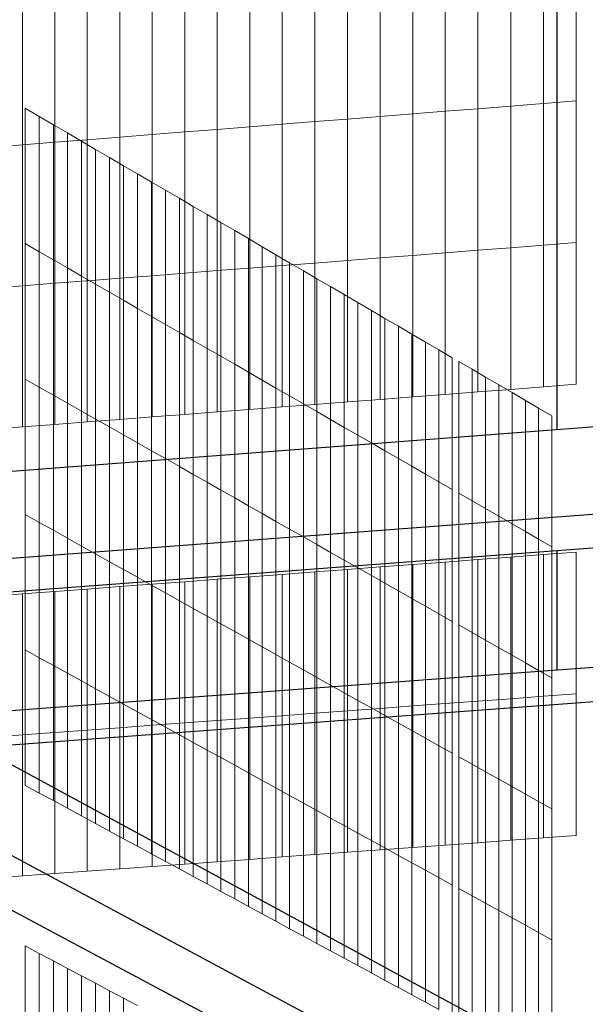
# Model space of a CAD drawing. Units: inches. Extents: x -16191 to 9083, y -12387 to 7265.
# Drawn here: x -2041 to -1812, y 3448 to 3848 of the extents above; entities that cross this region are included whole.
import ezdxf

# ---------------------------------------------------------------- set-up
doc = ezdxf.new("R2010")
doc.units = ezdxf.units.IN
doc.header["$LTSCALE"] = 2
doc.header["$MEASUREMENT"] = 0
doc.layers.add('_bt_gitter_VAR_1', color=7, linetype='Continuous', lineweight=5, true_color=0xc8c8cb)
doc.layers.add('_bt_stahl_outline', color=251, linetype='Continuous')
doc.layers.add('_bt_stg', color=251, linetype='Continuous')

msp = doc.modelspace()

# ---------------------------------------------------------------- linework, layer by layer
for p, q in [((-1823.2, 3681.13), (-1823.2, 4107.92)), ((-1823.2, 3583.39), (-1823.2, 3631.94))]:
    msp.add_line(p, q)
at = {"layer": '_bt_gitter_VAR_1'}
for p, q in [((-1842.09, 3812.61), (-1842.09, 3870.15)), ((-1828.82, 3813.67), (-1828.82, 3871.22)), ((-1815.53, 3814.72), (-1815.53, 3872.29)), ((-1895.12, 3808.41), (-1895.12, 3865.88)), ((-1881.87, 3809.46), (-1881.87, 3866.95)), ((-1868.62, 3810.51), (-1868.62, 3868.02)), ((-1855.36, 3811.56), (-1855.36, 3869.08)), ((-1948.03, 3804.21), (-1948.03, 3861.62)), ((-1934.81, 3805.26), (-1934.81, 3862.69)), ((-1921.59, 3806.31), (-1921.59, 3863.75)), ((-1908.36, 3807.36), (-1908.36, 3864.82)), ((-2000.82, 3800.02), (-2000.82, 3857.37)), ((-1987.64, 3801.07), (-1987.64, 3858.43)), ((-1974.44, 3802.12), (-1974.44, 3859.5)), ((-1961.24, 3803.16), (-1961.24, 3860.56)), ((-2040.34, 3796.89), (-2040.34, 3854.19)), ((-2027.18, 3797.93), (-2027.18, 3855.25)), ((-2014, 3798.98), (-2014, 3856.31)), ((-1828.82, 3813.67), (-1842.09, 3812.61)), ((-1815.53, 3814.72), (-1828.82, 3813.67)), ((-1828.82, 3756.11), (-1828.82, 3813.67)), ((-1815.53, 3757.15), (-1815.53, 3814.72)), ((-2039.19, 3811.78), (-2033.45, 3808.42)), ((-2039.19, 3756.75), (-2039.19, 3811.78)), ((-1881.87, 3809.46), (-1895.12, 3808.41)), ((-1868.62, 3810.51), (-1881.87, 3809.46)), ((-1881.87, 3751.97), (-1881.87, 3809.46)), ((-1855.36, 3811.56), (-1868.62, 3810.51)), ((-1868.62, 3753), (-1868.62, 3810.51)), ((-1842.09, 3812.61), (-1855.36, 3811.56)), ((-1855.36, 3754.04), (-1855.36, 3811.56)), ((-1842.09, 3755.07), (-1842.09, 3812.61)), ((-2033.45, 3753.44), (-2033.45, 3808.42)), ((-2033.45, 3808.42), (-2027.72, 3805.07)), ((-1934.81, 3805.26), (-1948.03, 3804.21)), ((-1921.59, 3806.31), (-1934.81, 3805.26)), ((-1934.81, 3747.83), (-1934.81, 3805.26)), ((-1908.36, 3807.36), (-1921.59, 3806.31)), ((-1921.59, 3748.86), (-1921.59, 3806.31)), ((-1895.12, 3808.41), (-1908.36, 3807.36)), ((-1908.36, 3749.9), (-1908.36, 3807.36)), ((-1895.12, 3750.93), (-1895.12, 3808.41)), ((-2027.72, 3750.13), (-2027.72, 3805.07)), ((-2027.72, 3805.07), (-2022, 3801.73)), ((-2022, 3801.73), (-2016.29, 3798.39)), ((-2022, 3746.84), (-2022, 3801.73)), ((-1974.44, 3802.12), (-1987.64, 3801.07)), ((-1961.24, 3803.16), (-1974.44, 3802.12)), ((-1974.44, 3744.73), (-1974.44, 3802.12)), ((-1948.03, 3804.21), (-1961.24, 3803.16)), ((-1961.24, 3745.77), (-1961.24, 3803.16)), ((-1948.03, 3746.8), (-1948.03, 3804.21)), ((-2027.18, 3797.93), (-2040.34, 3796.89)), ((-2014, 3798.98), (-2027.18, 3797.93)), ((-2027.18, 3740.61), (-2027.18, 3797.93)), ((-2016.29, 3743.55), (-2016.29, 3798.39)), ((-2016.29, 3798.39), (-2010.59, 3795.05)), ((-2000.82, 3800.02), (-2014, 3798.98)), ((-2014, 3741.64), (-2014, 3798.98)), ((-1987.64, 3801.07), (-2000.82, 3800.02)), ((-2000.82, 3742.67), (-2000.82, 3800.02)), ((-1987.64, 3743.7), (-1987.64, 3801.07)), ((-2040.34, 3796.89), (-2053.5, 3795.85)), ((-2040.34, 3739.59), (-2040.34, 3796.89)), ((-2010.59, 3795.05), (-2004.9, 3791.73)), ((-2010.59, 3740.26), (-2010.59, 3795.05)), ((-2004.9, 3736.98), (-2004.9, 3791.73)), ((-2004.9, 3791.73), (-1999.22, 3788.4)), ((-1999.22, 3733.71), (-1999.22, 3788.4)), ((-1999.22, 3788.4), (-1993.55, 3785.09)), ((-1993.55, 3785.09), (-1987.88, 3781.78)), ((-1993.55, 3730.44), (-1993.55, 3785.09)), ((-1987.88, 3781.78), (-1982.23, 3778.47)), ((-1987.88, 3727.18), (-1987.88, 3781.78)), ((-1982.23, 3723.92), (-1982.23, 3778.47)), ((-1982.23, 3778.47), (-1976.59, 3775.17)), ((-1976.59, 3775.17), (-1970.96, 3771.88)), ((-1976.59, 3720.67), (-1976.59, 3775.17)), ((-1970.96, 3771.88), (-1965.34, 3768.59)), ((-1970.96, 3717.42), (-1970.96, 3771.88)), ((-1965.34, 3768.59), (-1959.73, 3765.31)), ((-1965.34, 3714.18), (-1965.34, 3768.59)), ((-1959.73, 3765.31), (-1954.13, 3762.04)), ((-1959.73, 3710.95), (-1959.73, 3765.31)), ((-1954.13, 3762.04), (-1948.53, 3758.77)), ((-1954.13, 3707.72), (-1954.13, 3762.04)), ((-1948.53, 3758.77), (-1942.95, 3755.5)), ((-1948.53, 3704.5), (-1948.53, 3758.77)), ((-1815.53, 3757.15), (-1828.82, 3756.11)), ((-1815.53, 3699.58), (-1815.53, 3757.15)), ((-2039.19, 3756.75), (-2033.45, 3753.44)), ((-2039.19, 3701.71), (-2039.19, 3756.75)), ((-2033.45, 3753.44), (-2027.72, 3750.13)), ((-2033.45, 3698.45), (-2033.45, 3753.44)), ((-1942.95, 3701.28), (-1942.95, 3755.5)), ((-1942.95, 3755.5), (-1937.38, 3752.24)), ((-1855.36, 3754.04), (-1868.62, 3753)), ((-1842.09, 3755.07), (-1855.36, 3754.04)), ((-1855.36, 3696.51), (-1855.36, 3754.04)), ((-1828.82, 3756.11), (-1842.09, 3755.07)), ((-1842.09, 3697.53), (-1842.09, 3755.07)), ((-1828.82, 3698.55), (-1828.82, 3756.11)), ((-2027.72, 3695.2), (-2027.72, 3750.13)), ((-2027.72, 3750.13), (-2022, 3746.84)), ((-1937.38, 3752.24), (-1931.82, 3748.99)), ((-1937.38, 3698.07), (-1937.38, 3752.24)), ((-1908.36, 3749.9), (-1921.59, 3748.86)), ((-1895.12, 3750.93), (-1908.36, 3749.9)), ((-1908.36, 3692.44), (-1908.36, 3749.9)), ((-1881.87, 3751.97), (-1895.12, 3750.93)), ((-1895.12, 3693.45), (-1895.12, 3750.93)), ((-1868.62, 3753), (-1881.87, 3751.97)), ((-1881.87, 3694.47), (-1881.87, 3751.97)), ((-1868.62, 3695.49), (-1868.62, 3753)), ((-2022, 3746.84), (-2016.29, 3743.55)), ((-2022, 3691.95), (-2022, 3746.84)), ((-1961.24, 3745.77), (-1974.44, 3744.73)), ((-1948.03, 3746.8), (-1961.24, 3745.77)), ((-1961.24, 3688.37), (-1961.24, 3745.77)), ((-1934.81, 3747.83), (-1948.03, 3746.8)), ((-1948.03, 3689.38), (-1948.03, 3746.8)), ((-1921.59, 3748.86), (-1934.81, 3747.83)), ((-1934.81, 3690.4), (-1934.81, 3747.83)), ((-1931.82, 3694.86), (-1931.82, 3748.99)), ((-1931.82, 3748.99), (-1926.26, 3745.74)), ((-1926.26, 3745.74), (-1920.72, 3742.5)), ((-1926.26, 3691.66), (-1926.26, 3745.74)), ((-1921.59, 3691.42), (-1921.59, 3748.86)), ((-2014, 3741.64), (-2027.18, 3740.61)), ((-2016.29, 3743.55), (-2010.59, 3740.26)), ((-2016.29, 3688.7), (-2016.29, 3743.55)), ((-2000.82, 3742.67), (-2014, 3741.64)), ((-2014, 3684.31), (-2014, 3741.64)), ((-1987.64, 3743.7), (-2000.82, 3742.67)), ((-2000.82, 3685.32), (-2000.82, 3742.67)), ((-1974.44, 3744.73), (-1987.64, 3743.7)), ((-1987.64, 3686.34), (-1987.64, 3743.7)), ((-1974.44, 3687.35), (-1974.44, 3744.73)), ((-1920.72, 3688.46), (-1920.72, 3742.5)), ((-1920.72, 3742.5), (-1915.18, 3739.26)), ((-2040.34, 3739.59), (-2053.5, 3738.56)), ((-2027.18, 3740.61), (-2040.34, 3739.59)), ((-2040.34, 3682.28), (-2040.34, 3739.59)), ((-2027.18, 3683.3), (-2027.18, 3740.61)), ((-2010.59, 3740.26), (-2004.9, 3736.98)), ((-2010.59, 3685.47), (-2010.59, 3740.26)), ((-1915.18, 3739.26), (-1909.66, 3736.03)), ((-1915.18, 3685.28), (-1915.18, 3739.26)), ((-2004.9, 3736.98), (-1999.22, 3733.71)), ((-2004.9, 3682.24), (-2004.9, 3736.98)), ((-1999.22, 3679.01), (-1999.22, 3733.71)), ((-1999.22, 3733.71), (-1993.55, 3730.44)), ((-1909.66, 3682.09), (-1909.66, 3736.03)), ((-1909.66, 3736.03), (-1904.14, 3732.81)), ((-1993.55, 3730.44), (-1987.88, 3727.18)), ((-1993.55, 3675.79), (-1993.55, 3730.44)), ((-1904.14, 3678.91), (-1904.14, 3732.81)), ((-1904.14, 3732.81), (-1898.64, 3729.59)), ((-1898.64, 3675.74), (-1898.64, 3729.59)), ((-1898.64, 3729.59), (-1893.14, 3726.37)), ((-1987.88, 3727.18), (-1982.23, 3723.92)), ((-1987.88, 3672.57), (-1987.88, 3727.18)), ((-1893.14, 3726.37), (-1887.66, 3723.17)), ((-1893.14, 3672.57), (-1893.14, 3726.37)), ((-1982.23, 3723.92), (-1976.59, 3720.67)), ((-1982.23, 3669.36), (-1982.23, 3723.92)), ((-1887.66, 3723.17), (-1882.18, 3719.96)), ((-1887.66, 3669.41), (-1887.66, 3723.17)), ((-1976.59, 3720.67), (-1970.96, 3717.42)), ((-1976.59, 3666.16), (-1976.59, 3720.67)), ((-1970.96, 3662.96), (-1970.96, 3717.42)), ((-1970.96, 3717.42), (-1965.34, 3714.18)), ((-1882.18, 3666.25), (-1882.18, 3719.96)), ((-1882.18, 3719.96), (-1876.71, 3716.76)), ((-1965.34, 3714.18), (-1959.73, 3710.95)), ((-1965.34, 3659.77), (-1965.34, 3714.18)), ((-1876.71, 3716.76), (-1871.25, 3713.57)), ((-1876.71, 3663.1), (-1876.71, 3716.76)), ((-1871.25, 3659.96), (-1871.25, 3713.57)), ((-1871.25, 3713.57), (-1865.8, 3710.39)), ((-1959.73, 3656.58), (-1959.73, 3710.95)), ((-1959.73, 3710.95), (-1954.13, 3707.72)), ((-1865.8, 3656.82), (-1865.8, 3710.39)), ((-1954.13, 3653.4), (-1954.13, 3707.72)), ((-1954.13, 3707.72), (-1948.53, 3704.5)), ((-1863.2, 3708.87), (-1857.77, 3705.69)), ((-1863.2, 3655.32), (-1863.2, 3708.87)), ((-1857.77, 3652.19), (-1857.77, 3705.69)), ((-1857.77, 3705.69), (-1852.34, 3702.52)), ((-2039.19, 3646.68), (-2039.19, 3701.71)), ((-2039.19, 3701.71), (-2033.45, 3698.45)), ((-1948.53, 3704.5), (-1942.95, 3701.28)), ((-1948.53, 3650.23), (-1948.53, 3704.5)), ((-1942.95, 3647.06), (-1942.95, 3701.28)), ((-1942.95, 3701.28), (-1937.38, 3698.07)), ((-1852.34, 3702.52), (-1846.93, 3699.35)), ((-1852.34, 3649.06), (-1852.34, 3702.52)), ((-2033.45, 3698.45), (-2027.72, 3695.2)), ((-2033.45, 3643.46), (-2033.45, 3698.45)), ((-1937.38, 3698.07), (-1931.82, 3694.86)), ((-1937.38, 3643.89), (-1937.38, 3698.07)), ((-1842.09, 3697.53), (-1855.36, 3696.51)), ((-1846.93, 3645.94), (-1846.93, 3699.35)), ((-1846.93, 3699.35), (-1841.52, 3696.19)), ((-1828.82, 3698.55), (-1842.09, 3697.53)), ((-1815.53, 3699.58), (-1828.82, 3698.55)), ((-2027.72, 3640.26), (-2027.72, 3695.2)), ((-2027.72, 3695.2), (-2022, 3691.95)), ((-1931.82, 3694.86), (-1926.26, 3691.66)), ((-1931.82, 3640.73), (-1931.82, 3694.86)), ((-1895.12, 3693.45), (-1908.36, 3692.44)), ((-1881.87, 3694.47), (-1895.12, 3693.45)), ((-1868.62, 3695.49), (-1881.87, 3694.47)), ((-1855.36, 3696.51), (-1868.62, 3695.49)), ((-1841.52, 3696.19), (-1836.12, 3693.03)), ((-1841.52, 3642.82), (-1841.52, 3696.19)), ((-2022, 3691.95), (-2016.29, 3688.7)), ((-2022, 3637.06), (-2022, 3691.95)), ((-1948.03, 3689.38), (-1961.24, 3688.37)), ((-1934.81, 3690.4), (-1948.03, 3689.38)), ((-1921.59, 3691.42), (-1934.81, 3690.4)), ((-1926.26, 3637.58), (-1926.26, 3691.66)), ((-1926.26, 3691.66), (-1920.72, 3688.46)), ((-1908.36, 3692.44), (-1921.59, 3691.42)), ((-1836.12, 3693.03), (-1830.73, 3689.88)), ((-1836.12, 3639.71), (-1836.12, 3693.03)), ((-1830.73, 3636.6), (-1830.73, 3689.88)), ((-1830.73, 3689.88), (-1825.35, 3686.73)), ((-2016.29, 3688.7), (-2010.59, 3685.47)), ((-2016.29, 3633.86), (-2016.29, 3688.7)), ((-2000.82, 3685.32), (-2014, 3684.31)), ((-2010.59, 3630.67), (-2010.59, 3685.47)), ((-2010.59, 3685.47), (-2004.9, 3682.24)), ((-1987.64, 3686.34), (-2000.82, 3685.32)), ((-1974.44, 3687.35), (-1987.64, 3686.34)), ((-1961.24, 3688.37), (-1974.44, 3687.35)), ((-1920.72, 3634.43), (-1920.72, 3688.46)), ((-1920.72, 3688.46), (-1915.18, 3685.28)), ((-1915.18, 3631.29), (-1915.18, 3685.28)), ((-1915.18, 3685.28), (-1909.66, 3682.09)), ((-1825.35, 3633.5), (-1825.35, 3686.73)), ((-2040.34, 3682.28), (-2053.5, 3681.27)), ((-2027.18, 3683.3), (-2040.34, 3682.28)), ((-2014, 3684.31), (-2027.18, 3683.3)), ((-2004.9, 3682.24), (-1999.22, 3679.01)), ((-2004.9, 3627.49), (-2004.9, 3682.24)), ((-1909.66, 3628.15), (-1909.66, 3682.09)), ((-1909.66, 3682.09), (-1904.14, 3678.91)), ((-1999.22, 3624.31), (-1999.22, 3679.01)), ((-1999.22, 3679.01), (-1993.55, 3675.79)), ((-1904.14, 3678.91), (-1898.64, 3675.74)), ((-1904.14, 3625.02), (-1904.14, 3678.91)), ((-1993.55, 3675.79), (-1987.88, 3672.57)), ((-1993.55, 3621.14), (-1993.55, 3675.79)), ((-1898.64, 3621.89), (-1898.64, 3675.74)), ((-1898.64, 3675.74), (-1893.14, 3672.57)), ((-1987.88, 3672.57), (-1982.23, 3669.36)), ((-1987.88, 3617.97), (-1987.88, 3672.57)), ((-1982.23, 3669.36), (-1976.59, 3666.16)), ((-1982.23, 3614.81), (-1982.23, 3669.36)), ((-1893.14, 3672.57), (-1887.66, 3669.41)), ((-1893.14, 3618.77), (-1893.14, 3672.57)), ((-1887.66, 3615.65), (-1887.66, 3669.41)), ((-1887.66, 3669.41), (-1882.18, 3666.25)), ((-1976.59, 3611.65), (-1976.59, 3666.16)), ((-1976.59, 3666.16), (-1970.96, 3662.96)), ((-1882.18, 3666.25), (-1876.71, 3663.1)), ((-1882.18, 3612.54), (-1882.18, 3666.25)), ((-1970.96, 3608.5), (-1970.96, 3662.96)), ((-1970.96, 3662.96), (-1965.34, 3659.77)), ((-1876.71, 3609.44), (-1876.71, 3663.1)), ((-1876.71, 3663.1), (-1871.25, 3659.96)), ((-1965.34, 3605.36), (-1965.34, 3659.77)), ((-1965.34, 3659.77), (-1959.73, 3656.58)), ((-1871.25, 3606.34), (-1871.25, 3659.96)), ((-1871.25, 3659.96), (-1865.8, 3656.82)), ((-1959.73, 3656.58), (-1954.13, 3653.4)), ((-1959.73, 3602.22), (-1959.73, 3656.58)), ((-1954.13, 3599.09), (-1954.13, 3653.4)), ((-1954.13, 3653.4), (-1948.53, 3650.23)), ((-1865.8, 3603.24), (-1865.8, 3656.82)), ((-1863.2, 3601.77), (-1863.2, 3655.32)), ((-1863.2, 3655.32), (-1857.77, 3652.19)), ((-1948.53, 3595.96), (-1948.53, 3650.23)), ((-1948.53, 3650.23), (-1942.95, 3647.06)), ((-1857.77, 3598.68), (-1857.77, 3652.19)), ((-1857.77, 3652.19), (-1852.34, 3649.06)), ((-2039.19, 3591.64), (-2039.19, 3646.68)), ((-2039.19, 3646.68), (-2033.45, 3643.46)), ((-1942.95, 3592.83), (-1942.95, 3647.06)), ((-1942.95, 3647.06), (-1937.38, 3643.89)), ((-1852.34, 3595.6), (-1852.34, 3649.06)), ((-1852.34, 3649.06), (-1846.93, 3645.94)), ((-1846.93, 3645.94), (-1841.52, 3642.82)), ((-1846.93, 3592.52), (-1846.93, 3645.94)), ((-2033.45, 3588.48), (-2033.45, 3643.46)), ((-2033.45, 3643.46), (-2027.72, 3640.26)), ((-1937.38, 3643.89), (-1931.82, 3640.73)), ((-1937.38, 3589.72), (-1937.38, 3643.89)), ((-1841.52, 3642.82), (-1836.12, 3639.71)), ((-1841.52, 3589.45), (-1841.52, 3642.82)), ((-2027.72, 3640.26), (-2022, 3637.06)), ((-2027.72, 3585.32), (-2027.72, 3640.26)), ((-1931.82, 3586.6), (-1931.82, 3640.73)), ((-1931.82, 3640.73), (-1926.26, 3637.58)), ((-1926.26, 3583.5), (-1926.26, 3637.58)), ((-1926.26, 3637.58), (-1920.72, 3634.43)), ((-1836.12, 3586.39), (-1836.12, 3639.71)), ((-1836.12, 3639.71), (-1830.73, 3636.6)), ((-2022, 3582.17), (-2022, 3637.06)), ((-2022, 3637.06), (-2016.29, 3633.86)), ((-2016.29, 3633.86), (-2010.59, 3630.67)), ((-2016.29, 3579.02), (-2016.29, 3633.86)), ((-1920.72, 3580.4), (-1920.72, 3634.43)), ((-1920.72, 3634.43), (-1915.18, 3631.29)), ((-1830.73, 3636.6), (-1825.35, 3633.5)), ((-1830.73, 3583.33), (-1830.73, 3636.6)), ((-1825.35, 3580.27), (-1825.35, 3633.5)), ((-2010.59, 3630.67), (-2004.9, 3627.49)), ((-2010.59, 3575.88), (-2010.59, 3630.67)), ((-1915.18, 3631.29), (-1909.66, 3628.15)), ((-1915.18, 3577.3), (-1915.18, 3631.29)), ((-1842.09, 3629.35), (-1855.36, 3628.35)), ((-1828.82, 3630.35), (-1842.09, 3629.35)), ((-1842.09, 3571.81), (-1842.09, 3629.35)), ((-1815.53, 3631.36), (-1828.82, 3630.35)), ((-1828.82, 3572.8), (-1828.82, 3630.35)), ((-1815.53, 3573.78), (-1815.53, 3631.36)), ((-2004.9, 3572.74), (-2004.9, 3627.49)), ((-2004.9, 3627.49), (-1999.22, 3624.31)), ((-1909.66, 3574.21), (-1909.66, 3628.15)), ((-1909.66, 3628.15), (-1904.14, 3625.02)), ((-1895.12, 3625.35), (-1908.36, 3624.35)), ((-1881.87, 3626.35), (-1895.12, 3625.35)), ((-1895.12, 3567.87), (-1895.12, 3625.35)), ((-1868.62, 3627.35), (-1881.87, 3626.35)), ((-1881.87, 3568.85), (-1881.87, 3626.35)), ((-1855.36, 3628.35), (-1868.62, 3627.35)), ((-1868.62, 3569.84), (-1868.62, 3627.35)), ((-1855.36, 3570.82), (-1855.36, 3628.35)), ((-1999.22, 3624.31), (-1993.55, 3621.14)), ((-1999.22, 3569.61), (-1999.22, 3624.31)), ((-1993.55, 3566.49), (-1993.55, 3621.14)), ((-1993.55, 3621.14), (-1987.88, 3617.97)), ((-1948.03, 3621.35), (-1961.24, 3620.35)), ((-1934.81, 3622.35), (-1948.03, 3621.35)), ((-1948.03, 3563.94), (-1948.03, 3621.35)), ((-1921.59, 3623.35), (-1934.81, 3622.35)), ((-1934.81, 3564.92), (-1934.81, 3622.35)), ((-1908.36, 3624.35), (-1921.59, 3623.35)), ((-1921.59, 3565.9), (-1921.59, 3623.35)), ((-1908.36, 3566.89), (-1908.36, 3624.35)), ((-1904.14, 3571.12), (-1904.14, 3625.02)), ((-1904.14, 3625.02), (-1898.64, 3621.89)), ((-1898.64, 3621.89), (-1893.14, 3618.77)), ((-1898.64, 3568.04), (-1898.64, 3621.89)), ((-2000.82, 3617.37), (-2014, 3616.37)), ((-1987.64, 3618.36), (-2000.82, 3617.37)), ((-2000.82, 3560.02), (-2000.82, 3617.37)), ((-1987.88, 3563.37), (-1987.88, 3617.97)), ((-1987.88, 3617.97), (-1982.23, 3614.81)), ((-1974.44, 3619.36), (-1987.64, 3618.36)), ((-1987.64, 3561), (-1987.64, 3618.36)), ((-1961.24, 3620.35), (-1974.44, 3619.36)), ((-1974.44, 3561.98), (-1974.44, 3619.36)), ((-1961.24, 3562.96), (-1961.24, 3620.35)), ((-1893.14, 3564.97), (-1893.14, 3618.77)), ((-1893.14, 3618.77), (-1887.66, 3615.65)), ((-2040.34, 3614.38), (-2053.5, 3613.39)), ((-2027.18, 3615.38), (-2040.34, 3614.38)), ((-2040.34, 3557.08), (-2040.34, 3614.38)), ((-2014, 3616.37), (-2027.18, 3615.38)), ((-2027.18, 3558.06), (-2027.18, 3615.38)), ((-2014, 3559.04), (-2014, 3616.37)), ((-1982.23, 3560.26), (-1982.23, 3614.81)), ((-1982.23, 3614.81), (-1976.59, 3611.65)), ((-1887.66, 3561.9), (-1887.66, 3615.65)), ((-1887.66, 3615.65), (-1882.18, 3612.54)), ((-1976.59, 3557.15), (-1976.59, 3611.65)), ((-1976.59, 3611.65), (-1970.96, 3608.5)), ((-1882.18, 3558.83), (-1882.18, 3612.54)), ((-1882.18, 3612.54), (-1876.71, 3609.44)), ((-1876.71, 3555.78), (-1876.71, 3609.44)), ((-1876.71, 3609.44), (-1871.25, 3606.34)), ((-1970.96, 3554.04), (-1970.96, 3608.5)), ((-1970.96, 3608.5), (-1965.34, 3605.36)), ((-1965.34, 3605.36), (-1959.73, 3602.22)), ((-1965.34, 3550.95), (-1965.34, 3605.36)), ((-1871.25, 3606.34), (-1865.8, 3603.24)), ((-1871.25, 3552.72), (-1871.25, 3606.34)), ((-1959.73, 3602.22), (-1954.13, 3599.09)), ((-1959.73, 3547.86), (-1959.73, 3602.22)), ((-1865.8, 3549.67), (-1865.8, 3603.24)), ((-1863.2, 3548.22), (-1863.2, 3601.77)), ((-1863.2, 3601.77), (-1857.77, 3598.68)), ((-1954.13, 3599.09), (-1948.53, 3595.96)), ((-1954.13, 3544.77), (-1954.13, 3599.09)), ((-1857.77, 3545.18), (-1857.77, 3598.68)), ((-1857.77, 3598.68), (-1852.34, 3595.6)), ((-1948.53, 3595.96), (-1942.95, 3592.83)), ((-1948.53, 3541.69), (-1948.53, 3595.96)), ((-1852.34, 3595.6), (-1846.93, 3592.52)), ((-1852.34, 3542.14), (-1852.34, 3595.6)), ((-2039.19, 3591.64), (-2033.45, 3588.48)), ((-2039.19, 3536.61), (-2039.19, 3591.64)), ((-1942.95, 3538.61), (-1942.95, 3592.83)), ((-1942.95, 3592.83), (-1937.38, 3589.72)), ((-1937.38, 3589.72), (-1931.82, 3586.6)), ((-1937.38, 3535.54), (-1937.38, 3589.72)), ((-1846.93, 3592.52), (-1841.52, 3589.45)), ((-1846.93, 3539.11), (-1846.93, 3592.52)), ((-1841.52, 3536.09), (-1841.52, 3589.45)), ((-1841.52, 3589.45), (-1836.12, 3586.39)), ((-2033.45, 3588.48), (-2027.72, 3585.32)), ((-2033.45, 3533.49), (-2033.45, 3588.48)), ((-2027.72, 3585.32), (-2022, 3582.17)), ((-2027.72, 3530.38), (-2027.72, 3585.32)), ((-1931.82, 3586.6), (-1926.26, 3583.5)), ((-1931.82, 3532.48), (-1931.82, 3586.6)), ((-1836.12, 3586.39), (-1830.73, 3583.33)), ((-1836.12, 3533.07), (-1836.12, 3586.39)), ((-2022, 3582.17), (-2016.29, 3579.02)), ((-2022, 3527.28), (-2022, 3582.17)), ((-1926.26, 3583.5), (-1920.72, 3580.4)), ((-1926.26, 3529.42), (-1926.26, 3583.5)), ((-1830.73, 3583.33), (-1825.35, 3580.27)), ((-1830.73, 3530.05), (-1830.73, 3583.33)), ((-2016.29, 3579.02), (-2010.59, 3575.88)), ((-2016.29, 3524.18), (-2016.29, 3579.02)), ((-1920.72, 3580.4), (-1915.18, 3577.3)), ((-1920.72, 3526.36), (-1920.72, 3580.4)), ((-1915.18, 3523.31), (-1915.18, 3577.3)), ((-1915.18, 3577.3), (-1909.66, 3574.21)), ((-1825.35, 3527.04), (-1825.35, 3580.27)), ((-2010.59, 3521.09), (-2010.59, 3575.88)), ((-2010.59, 3575.88), (-2004.9, 3572.74)), ((-1909.66, 3520.27), (-1909.66, 3574.21)), ((-1909.66, 3574.21), (-1904.14, 3571.12)), ((-1815.53, 3573.78), (-1828.82, 3572.8)), ((-1815.53, 3516.21), (-1815.53, 3573.78)), ((-2004.9, 3572.74), (-1999.22, 3569.61)), ((-2004.9, 3518), (-2004.9, 3572.74)), ((-1999.22, 3569.61), (-1993.55, 3566.49)), ((-1999.22, 3514.92), (-1999.22, 3569.61)), ((-1904.14, 3517.23), (-1904.14, 3571.12)), ((-1904.14, 3571.12), (-1898.64, 3568.04)), ((-1868.62, 3569.84), (-1881.87, 3568.85)), ((-1855.36, 3570.82), (-1868.62, 3569.84)), ((-1868.62, 3512.33), (-1868.62, 3569.84)), ((-1842.09, 3571.81), (-1855.36, 3570.82)), ((-1855.36, 3513.3), (-1855.36, 3570.82)), ((-1828.82, 3572.8), (-1842.09, 3571.81)), ((-1842.09, 3514.27), (-1842.09, 3571.81)), ((-1828.82, 3515.24), (-1828.82, 3572.8)), ((-1993.55, 3511.84), (-1993.55, 3566.49)), ((-1993.55, 3566.49), (-1987.88, 3563.37)), ((-1921.59, 3565.9), (-1934.81, 3564.92)), ((-1908.36, 3566.89), (-1921.59, 3565.9)), ((-1921.59, 3508.46), (-1921.59, 3565.9)), ((-1895.12, 3567.87), (-1908.36, 3566.89)), ((-1908.36, 3509.43), (-1908.36, 3566.89)), ((-1898.64, 3568.04), (-1893.14, 3564.97)), ((-1898.64, 3514.19), (-1898.64, 3568.04)), ((-1881.87, 3568.85), (-1895.12, 3567.87)), ((-1895.12, 3510.39), (-1895.12, 3567.87)), ((-1881.87, 3511.36), (-1881.87, 3568.85)), ((-1987.88, 3563.37), (-1982.23, 3560.26)), ((-1987.88, 3508.77), (-1987.88, 3563.37)), ((-1974.44, 3561.98), (-1987.64, 3561)), ((-1961.24, 3562.96), (-1974.44, 3561.98)), ((-1974.44, 3504.59), (-1974.44, 3561.98)), ((-1948.03, 3563.94), (-1961.24, 3562.96)), ((-1961.24, 3505.56), (-1961.24, 3562.96)), ((-1934.81, 3564.92), (-1948.03, 3563.94)), ((-1948.03, 3506.53), (-1948.03, 3563.94)), ((-1934.81, 3507.49), (-1934.81, 3564.92)), ((-1893.14, 3511.17), (-1893.14, 3564.97)), ((-1893.14, 3564.97), (-1887.66, 3561.9)), ((-1887.66, 3508.14), (-1887.66, 3561.9)), ((-1887.66, 3561.9), (-1882.18, 3558.83)), ((-2040.34, 3557.08), (-2053.5, 3556.1)), ((-2027.18, 3558.06), (-2040.34, 3557.08)), ((-2040.34, 3499.78), (-2040.34, 3557.08)), ((-2014, 3559.04), (-2027.18, 3558.06)), ((-2027.18, 3500.74), (-2027.18, 3558.06)), ((-2000.82, 3560.02), (-2014, 3559.04)), ((-2014, 3501.7), (-2014, 3559.04)), ((-1987.64, 3561), (-2000.82, 3560.02)), ((-2000.82, 3502.67), (-2000.82, 3560.02)), ((-1987.64, 3503.63), (-1987.64, 3561)), ((-1982.23, 3560.26), (-1976.59, 3557.15)), ((-1982.23, 3505.7), (-1982.23, 3560.26)), ((-1976.59, 3502.64), (-1976.59, 3557.15)), ((-1976.59, 3557.15), (-1970.96, 3554.04)), ((-1882.18, 3505.12), (-1882.18, 3558.83)), ((-1882.18, 3558.83), (-1876.71, 3555.78)), ((-1970.96, 3554.04), (-1965.34, 3550.95)), ((-1970.96, 3499.59), (-1970.96, 3554.04)), ((-1876.71, 3502.11), (-1876.71, 3555.78)), ((-1876.71, 3555.78), (-1871.25, 3552.72)), ((-1965.34, 3496.54), (-1965.34, 3550.95)), ((-1965.34, 3550.95), (-1959.73, 3547.86)), ((-1871.25, 3552.72), (-1865.8, 3549.67)), ((-1871.25, 3499.1), (-1871.25, 3552.72)), ((-1865.8, 3496.1), (-1865.8, 3549.67)), ((-1959.73, 3547.86), (-1954.13, 3544.77)), ((-1959.73, 3493.49), (-1959.73, 3547.86)), ((-1863.2, 3548.22), (-1857.77, 3545.18)), ((-1863.2, 3494.67), (-1863.2, 3548.22)), ((-1857.77, 3545.18), (-1852.34, 3542.14)), ((-1857.77, 3491.68), (-1857.77, 3545.18)), ((-1954.13, 3490.45), (-1954.13, 3544.77)), ((-1954.13, 3544.77), (-1948.53, 3541.69)), ((-1948.53, 3487.42), (-1948.53, 3541.69)), ((-1948.53, 3541.69), (-1942.95, 3538.61)), ((-1852.34, 3542.14), (-1846.93, 3539.11)), ((-1852.34, 3488.69), (-1852.34, 3542.14)), ((-1942.95, 3484.39), (-1942.95, 3538.61)), ((-1942.95, 3538.61), (-1937.38, 3535.54)), ((-1846.93, 3539.11), (-1841.52, 3536.09)), ((-1846.93, 3485.7), (-1846.93, 3539.11)), ((-2039.19, 3536.61), (-2033.45, 3533.49)), ((-2033.45, 3533.49), (-2027.72, 3530.38)), ((-1937.38, 3535.54), (-1931.82, 3532.48)), ((-1937.38, 3481.37), (-1937.38, 3535.54)), ((-1841.52, 3482.72), (-1841.52, 3536.09)), ((-1841.52, 3536.09), (-1836.12, 3533.07)), ((-1836.12, 3479.75), (-1836.12, 3533.07)), ((-1836.12, 3533.07), (-1830.73, 3530.05)), ((-2027.72, 3530.38), (-2022, 3527.28)), ((-1931.82, 3532.48), (-1926.26, 3529.42)), ((-1931.82, 3478.35), (-1931.82, 3532.48)), ((-1926.26, 3475.33), (-1926.26, 3529.42)), ((-1926.26, 3529.42), (-1920.72, 3526.36)), ((-1830.73, 3530.05), (-1825.35, 3527.04)), ((-1830.73, 3476.78), (-1830.73, 3530.05)), ((-2022, 3527.28), (-2016.29, 3524.18)), ((-1920.72, 3526.36), (-1915.18, 3523.31)), ((-1920.72, 3472.33), (-1920.72, 3526.36)), ((-1825.35, 3473.81), (-1825.35, 3527.04)), ((-2016.29, 3524.18), (-2010.59, 3521.09)), ((-2010.59, 3521.09), (-2004.9, 3518)), ((-1915.18, 3469.32), (-1915.18, 3523.31)), ((-1915.18, 3523.31), (-1909.66, 3520.27)), ((-2004.9, 3518), (-1999.22, 3514.92)), ((-1909.66, 3466.33), (-1909.66, 3520.27)), ((-1909.66, 3520.27), (-1904.14, 3517.23)), ((-1904.14, 3463.33), (-1904.14, 3517.23)), ((-1904.14, 3517.23), (-1898.64, 3514.19)), ((-1999.22, 3514.92), (-1993.55, 3511.84)), ((-1898.64, 3514.19), (-1893.14, 3511.17)), ((-1898.64, 3460.35), (-1898.64, 3514.19)), ((-1855.36, 3513.3), (-1868.62, 3512.33)), ((-1842.09, 3514.27), (-1855.36, 3513.3)), ((-1828.82, 3515.24), (-1842.09, 3514.27)), ((-1815.53, 3516.21), (-1828.82, 3515.24)), ((-1993.55, 3511.84), (-1987.88, 3508.77)), ((-1908.36, 3509.43), (-1921.59, 3508.46)), ((-1895.12, 3510.39), (-1908.36, 3509.43)), ((-1881.87, 3511.36), (-1895.12, 3510.39)), ((-1893.14, 3511.17), (-1887.66, 3508.14)), ((-1893.14, 3457.36), (-1893.14, 3511.17)), ((-1868.62, 3512.33), (-1881.87, 3511.36)), ((-1987.88, 3508.77), (-1982.23, 3505.7)), ((-1982.23, 3505.7), (-1976.59, 3502.64)), ((-1961.24, 3505.56), (-1974.44, 3504.59)), ((-1948.03, 3506.53), (-1961.24, 3505.56)), ((-1934.81, 3507.49), (-1948.03, 3506.53)), ((-1921.59, 3508.46), (-1934.81, 3507.49)), ((-1887.66, 3454.39), (-1887.66, 3508.14)), ((-1887.66, 3508.14), (-1882.18, 3505.12)), ((-1882.18, 3505.12), (-1876.71, 3502.11)), ((-1882.18, 3451.42), (-1882.18, 3505.12)), ((-2014, 3501.7), (-2027.18, 3500.74)), ((-2000.82, 3502.67), (-2014, 3501.7)), ((-1987.64, 3503.63), (-2000.82, 3502.67)), ((-1974.44, 3504.59), (-1987.64, 3503.63)), ((-1976.59, 3502.64), (-1970.96, 3499.59)), ((-1876.71, 3502.11), (-1871.25, 3499.1)), ((-1876.71, 3448.45), (-1876.71, 3502.11)), ((-2040.34, 3499.78), (-2053.5, 3498.81)), ((-2027.18, 3500.74), (-2040.34, 3499.78)), ((-1970.96, 3499.59), (-1965.34, 3496.54)), ((-1871.25, 3499.1), (-1865.8, 3496.1)), ((-1871.25, 3445.49), (-1871.25, 3499.1)), ((-1965.34, 3496.54), (-1959.73, 3493.49)), ((-1959.73, 3493.49), (-1954.13, 3490.45)), ((-1865.8, 3442.53), (-1865.8, 3496.1)), ((-1863.2, 3494.67), (-1857.77, 3491.68)), ((-1863.2, 3441.12), (-1863.2, 3494.67)), ((-1954.13, 3490.45), (-1948.53, 3487.42)), ((-1857.77, 3491.68), (-1852.34, 3488.69)), ((-1857.77, 3438.17), (-1857.77, 3491.68)), ((-1948.53, 3487.42), (-1942.95, 3484.39)), ((-1852.34, 3488.69), (-1846.93, 3485.7)), ((-1852.34, 3435.23), (-1852.34, 3488.69)), ((-1846.93, 3485.7), (-1841.52, 3482.72)), ((-1846.93, 3432.29), (-1846.93, 3485.7)), ((-1942.95, 3484.39), (-1937.38, 3481.37)), ((-1937.38, 3481.37), (-1931.82, 3478.35)), ((-1841.52, 3482.72), (-1836.12, 3479.75)), ((-1841.52, 3429.36), (-1841.52, 3482.72)), ((-1931.82, 3478.35), (-1926.26, 3475.33)), ((-1836.12, 3479.75), (-1830.73, 3476.78)), ((-1836.12, 3426.43), (-1836.12, 3479.75)), ((-1926.26, 3475.33), (-1920.72, 3472.33)), ((-1830.73, 3423.5), (-1830.73, 3476.78)), ((-1830.73, 3476.78), (-1825.35, 3473.81)), ((-1825.35, 3420.58), (-1825.35, 3473.81)), ((-2039.19, 3416.36), (-2039.19, 3471.39)), ((-2039.19, 3471.39), (-2033.45, 3468.33)), ((-1920.72, 3472.33), (-1915.18, 3469.32)), ((-1915.18, 3469.32), (-1909.66, 3466.33)), ((-2033.45, 3413.35), (-2033.45, 3468.33)), ((-2033.45, 3468.33), (-2027.72, 3465.28)), ((-2027.72, 3465.28), (-2022, 3462.23)), ((-2027.72, 3410.34), (-2027.72, 3465.28)), ((-1909.66, 3466.33), (-1904.14, 3463.33)), ((-2022, 3407.34), (-2022, 3462.23)), ((-2022, 3462.23), (-2016.29, 3459.19)), ((-1904.14, 3463.33), (-1898.64, 3460.35)), ((-2016.29, 3459.19), (-2010.59, 3456.16)), ((-2016.29, 3404.35), (-2016.29, 3459.19)), ((-1898.64, 3460.35), (-1893.14, 3457.36)), ((-1893.14, 3457.36), (-1887.66, 3454.39)), ((-2010.59, 3456.16), (-2004.9, 3453.13)), ((-2010.59, 3401.36), (-2010.59, 3456.16)), ((-2004.9, 3398.38), (-2004.9, 3453.13)), ((-2004.9, 3453.13), (-1999.22, 3450.1)), ((-1887.66, 3454.39), (-1882.18, 3451.42)), ((-1999.22, 3450.1), (-1993.55, 3447.08)), ((-1999.22, 3395.4), (-1999.22, 3450.1)), ((-1882.18, 3451.42), (-1876.71, 3448.45)), ((-1876.71, 3448.45), (-1871.25, 3445.49))]:
    msp.add_line(p, q, dxfattribs=at)
at = {"layer": '_bt_stahl_outline'}
for points in [[(-2274.49, 3646.58), (-2274.28, 3643.74), (-2266.24, 3639.27), (-2266.24, 3612.13), (-2274.49, 3611.51), (-2274.28, 3608.67), (-1824.28, 3368.05), (-627.88, 3451.25), (-627.88, 3453.97), (-645.98, 3466.22), (-645.98, 3484.13), (-628.7, 3485.35), (-628.7, 3485.35), (-628.7, 3488.08), (-1003.25, 3743.9)], [(-671.85, 3453.25), (-1027.93, 3692.01), (-2219.29, 3602.02), (-1796.06, 3374.39)]]:
    msp.add_lwpolyline(points, close=True, dxfattribs=at)
for points in [[(-2266.24, 3612.13), (-1003.25, 3707.9), (-628.7, 3454.53)], [(-2158.15, 3606.64), (-1796.06, 3409.85), (-720.79, 3486.06)]]:
    msp.add_lwpolyline(points, dxfattribs=at)
at = {"layer": '_bt_stg'}
for p, q in [((-942.62, 3634.81), (-2057.67, 3552.03)), ((-1576.39, 3601.79), (-1823.2, 3583.39)), ((-1823.2, 3583.39), (-2080.14, 3564.24))]:
    msp.add_line(p, q, dxfattribs=at)

doc.saveas('drawing.dxf')
